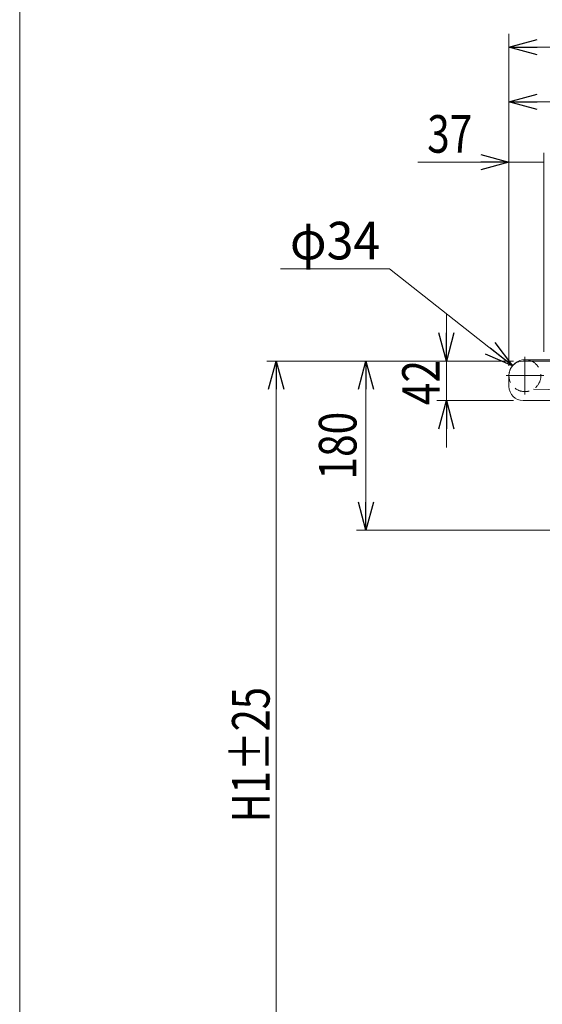
# Model space of a CAD drawing. Units: millimetres. Extents: x -1970 to 1970, y -1352 to 1351.
# Drawn here: x -1970 to -1414, y -435 to 612 of the extents above; entities that cross this region are included whole.
import ezdxf
from ezdxf.enums import TextEntityAlignment as Align

# ---------------------------------------------------------------- set-up
doc = ezdxf.new("R2010")
doc.units = ezdxf.units.MM
doc.header["$LTSCALE"] = 2.5
for name, pattern in [('CENTERX2', [101.6, 63.5, -12.7, 12.7, -12.7]), ('DASHED2', [9.525, 6.35, -3.175]), ('DIVIDE', [31.75, 12.7, -6.35, 0, -6.35, 0, -6.35])]:
    doc.linetypes.add(name, pattern=pattern)
doc.layers.add('ZUWAKU', color=7, linetype='Continuous')
doc.styles.add('dcStyle0', font='ＭＳ Ｐゴシック')
doc.dimstyles.new('dc_Diam06', dxfattribs={"dimtxt": 40, "dimasz": 30.000019, "dimexe": 10, "dimexo": 10, "dimgap": 10, "dimtad": 2, "dimtih": 1, "dimtoh": 1, "dimdsep": 46, "dimtxsty": 'dcStyle0', "dimblk1": 'OPEN30', "dimblk2": 'OPEN30', "dimsah": 1, "dimcen": 0.09, "dimclrd": 2, "dimclre": 2, "dimclrt": 2, "dimadec": 0, "dimazin": 2, "dimtfac": 1, "dimtdec": 4, "dimtofl": 0, "dimtmove": 0, "dimatfit": 3, "dimfxl": 1, "dimarcsym": 1})
doc.dimstyles.new('dc_Rotated', dxfattribs={"dimtxt": 40, "dimasz": 30.000019, "dimexe": 10, "dimexo": 10, "dimgap": 7, "dimtad": 3, "dimdsep": 46, "dimtxsty": 'dcStyle0', "dimblk1": 'OPEN30', "dimblk2": 'OPEN30', "dimsah": 1, "dimcen": 0.09, "dimclrd": 2, "dimclre": 2, "dimclrt": 2, "dimadec": 0, "dimazin": 2, "dimtfac": 1, "dimtdec": 4, "dimtmove": 0, "dimatfit": 3, "dimfxl": 1, "dimarcsym": 1})

# ---------------------------------------------------------------- blocks, each defined once
blk = doc.blocks.new('_Open30')
at = {"color": 0, "linetype": 'ByBlock', "lineweight": -2}
for p, q in [((-1, 0.267949), (0, 0)), ((0, 0), (-1, -0.267949)), ((0, 0), (-1, 0))]:
    blk.add_line(p, q, dxfattribs=at)
blk = doc.blocks.new('*D9')
at = {"color": 2, "linetype": 'Continuous', "lineweight": 13}
for p, q in [((-1444.5, 249.2), (-1707.1, 249.2)), ((-1697.1, -500.8), (-1697.1, 249.2)), ((-1459.5, -500.8), (-1707.1, -500.8))]:
    blk.add_line(p, q, dxfattribs=at)
at = {"color": 2, "xscale": 30.00002807615286, "yscale": 29.99989368223643}
for p, rotation in [((-1697.1, 249.2), 90), ((-1697.1, -500.8), 270)]:
    blk.add_blockref('_Open30', p, dxfattribs=dict(at, rotation=rotation))
at = {"color": 2, "style": 'dcStyle0', "width": 0.788141}
blk.add_text('H1±25', height=40, rotation=90, dxfattribs=at).set_placement((-1704.1, -241.7), (-1704.1, -97.7), align=Align.FIT)
blk = doc.blocks.new('*D12')
at = {"color": 2, "linetype": 'Continuous', "lineweight": 13}
for p, q in [((-1516.1, 299.2), (-1516.1, 249.2)), ((-1444.5, 249.2), (-1526.1, 249.2)), ((-1516.1, 207.2), (-1516.1, 249.2)), ((-1444.5, 207.2), (-1526.1, 207.2)), ((-1516.1, 157.2), (-1516.1, 207.2))]:
    blk.add_line(p, q, dxfattribs=at)
at = {"color": 2, "xscale": 30.00002807615286, "yscale": 29.99989368223643}
for p, rotation in [((-1516.1, 249.2), 270), ((-1516.1, 207.2), 90)]:
    blk.add_blockref('_Open30', p, dxfattribs=dict(at, rotation=rotation))
at = {"color": 2, "style": 'dcStyle0', "width": 0.825}
blk.add_text('42', height=40, rotation=90, dxfattribs=at).set_placement((-1523.1, 202.3), (-1523.1, 250.3), align=Align.FIT)
blk = doc.blocks.new('*D22')
at = {"color": 2, "linetype": 'Continuous', "lineweight": 13}
for p, q in [((-1449.5, 244.2), (-1449.5, 535.1)), ((-549.5, 263.7), (-549.5, 535.1)), ((-1449.5, 525.1), (-549.5, 525.1))]:
    blk.add_line(p, q, dxfattribs=at)
at = {"color": 2, "xscale": 30.00002807615286, "yscale": 29.99989368223643}
for p, rotation in [((-1449.5, 525.1), 180), ((-549.5, 525.1), 360)]:
    blk.add_blockref('_Open30', p, dxfattribs=dict(at, rotation=rotation))
at = {"color": 2, "style": 'dcStyle0', "width": 0.793878}
blk.add_text('L2', height=40, dxfattribs=at).set_placement((-1026.8, 535.1), (-978.8, 535.1), align=Align.FIT)
blk = doc.blocks.new('*D41')
at = {"color": 2, "linetype": 'Continuous', "lineweight": 13}
for p, q in [((-1692.5, 347.4), (-1576.5, 347.4)), ((-1576.5, 347.4), (-1445.9, 244.2))]:
    blk.add_line(p, q, dxfattribs=at)
at = {"color": 2, "xscale": 30.00002807615286, "yscale": 29.99989368223643, "rotation": 321.6875809220894}
blk.add_blockref('_Open30', (-1445.9, 244.2), dxfattribs=at)
at = {"color": 2, "style": 'dcStyle0', "width": 0.825}
blk.add_text('φ34', height=40, dxfattribs=at).set_placement((-1682.5, 357.4), (-1586.5, 357.4), align=Align.FIT)
blk = doc.blocks.new('*D43')
at = {"color": 2, "linetype": 'Continuous', "lineweight": 13}
for p, q in [((-1449.5, 244.2), (-1449.5, 470.9)), ((-1412.5, 259.2), (-1412.5, 470.9)), ((-1546.5, 460.9), (-1449.5, 460.9)), ((-1449.5, 460.9), (-1412.5, 460.9))]:
    blk.add_line(p, q, dxfattribs=at)
at = {"color": 2, "xscale": 30.00002807615286, "yscale": 29.99989368223643, "rotation": 360}
blk.add_blockref('_Open30', (-1449.5, 460.9), dxfattribs=at)
at = {"color": 2, "style": 'dcStyle0', "width": 0.825}
blk.add_text('37', height=40, dxfattribs=at).set_placement((-1536.5, 470.9), (-1488.5, 470.9), align=Align.FIT)
blk = doc.blocks.new('*D49')
at = {"color": 2, "linetype": 'Continuous', "lineweight": 13}
for p, q in [((-1444.5, 249.2), (-1611.7, 249.2)), ((-1601.7, 69.2), (-1601.7, 249.2)), ((-1081.4, 69.2), (-1611.7, 69.2))]:
    blk.add_line(p, q, dxfattribs=at)
at = {"color": 2, "xscale": 30.00002807615286, "yscale": 29.99989368223643}
for p, rotation in [((-1601.7, 249.2), 90), ((-1601.7, 69.2), 270)]:
    blk.add_blockref('_Open30', p, dxfattribs=dict(at, rotation=rotation))
at = {"color": 2, "style": 'dcStyle0', "width": 0.825}
blk.add_text('180', height=40, rotation=90, dxfattribs=at).set_placement((-1611.7, 123.2), (-1611.7, 195.2), align=Align.FIT)
blk = doc.blocks.new('DC_GROUP_W_MMX224_UF_010_6_5')
at = {"layer": 'ZUWAKU', "color": 7, "linetype": 'Continuous', "lineweight": 13}
blk.add_line((-1970, 1351.3), (-1970, -1328.7), dxfattribs=at)

msp = doc.modelspace()

# ---------------------------------------------------------------- linework, layer by layer
at = {"color": 2, "linetype": 'Continuous', "lineweight": 13}
for p, q in [((-1449.521, 516.519), (-1449.521, 597.309)), ((-419.806, 583.191), (-1449.521, 583.191))]:
    msp.add_line(p, q, dxfattribs=at)
at = {"color": 3, "linetype": 'CENTERX2', "lineweight": 13}
for p, q in [((-1432.521, 253.671), (-1432.521, 213.671)), ((-1412.521, 233.671), (-1452.521, 233.671))]:
    msp.add_line(p, q, dxfattribs=at)
at = {"color": 7, "linetype": 'Continuous', "lineweight": 13}
for p, q in [((-1434.521, 249.171), (-549.521, 249.171)), ((-1449.521, 234.171), (-1449.521, 222.171)), ((-1434.521, 207.171), (-659.521, 207.171))]:
    msp.add_line(p, q, dxfattribs=at)
at = {"color": 3, "linetype": 'Continuous', "lineweight": 13}
msp.add_line((-1432.521, 250.671), (-549.521, 250.671), dxfattribs=at)
at = {"color": 150, "linetype": 'DIVIDE', "lineweight": 13}
msp.add_line((-1423.294, 219.393), (-1039.861, 208.962), dxfattribs=at)
at = {"color": 7, "linetype": 'Continuous', "lineweight": 13}
for centre, radius, start, end in [((-1434.521, 234.171), 15, 90, 180), ((-1432.521, 233.671), 17, 65.750371, 151.595512), ((-1434.521, 222.171), 15, 180, 270)]:
    msp.add_arc(centre, radius, start, end, dxfattribs=at)
at = {"color": 4, "linetype": 'DASHED2', "lineweight": 13}
msp.add_arc((-1432.521, 233.671), 17, 151.595512, 65.750371, dxfattribs=at)

# ---------------------------------------------------------------- block references
at = {"color": 2, "xscale": 30.00002807615286, "yscale": 29.99989368223643, "rotation": 180}
msp.add_blockref('_Open30', (-1449.521, 583.191), dxfattribs=at)
at = {"layer": 'ZUWAKU', "linetype": 'Continuous'}
msp.add_blockref('DC_GROUP_W_MMX224_UF_010_6_5', (0, 0), dxfattribs=at)

# ---------------------------------------------------------------- dimensions: what is measured, and where the dimension line sits
at = {"linetype": 'Continuous', "lineweight": 13}
dim = msp.add_linear_dim(base=(-549.521, 525.07), p1=(-1449.521, 234.171), p2=(-549.521, 253.671), text='L2', dimstyle='dc_Rotated', override={"dimtxt": 40, "dimasz": 30.000019, "dimexe": 10, "dimexo": 10, "dimgap": 10, "dimtad": 3, "dimtih": 0, "dimtoh": 0, "dimdec": 2, "dimlfac": 1, "dimzin": 8, "dimtxsty": 'dcStyle0', "dimblk1": 'Open30', "dimblk2": 'Open30', "dimsah": 1, "dimclrd": 2, "dimclre": 2, "dimclrt": 2, "dimazin": 2, "dimtofl": 1, "dimtolj": 0, "dimtzin": 8, "dimarcsym": 1}, dxfattribs=at)
dim.commit()
dim.dimension.update_dxf_attribs({"geometry": '*D22', "text_midpoint": (-1002.751, 525.07), "dimtype": 160})
dim = msp.add_linear_dim(base=(-1412.521, 460.922), p1=(-1449.521, 234.171), p2=(-1412.521, 249.171), dimstyle='dc_Rotated', override={"dimtxt": 40, "dimasz": 30.000019, "dimexe": 10, "dimexo": 10, "dimgap": 10, "dimtad": 3, "dimtih": 0, "dimtoh": 0, "dimdec": 2, "dimlfac": 1, "dimzin": 8, "dimtxsty": 'dcStyle0', "dimblk1": 'Open30', "dimblk2": 'Open30', "dimsah": 1, "dimclrd": 2, "dimclre": 2, "dimclrt": 2, "dimazin": 2, "dimtofl": 1, "dimtolj": 0, "dimtzin": 8, "dimarcsym": 1}, dxfattribs=at)
dim.commit()
dim.dimension.update_dxf_attribs({"geometry": '*D43', "text_midpoint": (-1512.499, 460.922), "dimtype": 160})
dim = msp.add_diameter_dim_2p(p1=(-1419.183, 223.132), p2=(-1445.86, 244.21), text='φ34', dimstyle='dc_Diam06', override={"dimtxt": 40, "dimasz": 30.000019, "dimexe": 10, "dimexo": 10, "dimgap": 10, "dimtad": 2, "dimdec": 2, "dimlfac": 1, "dimzin": 8, "dimtxsty": 'dcStyle0', "dimblk1": 'Open30', "dimblk2": 'Open30', "dimsah": 1, "dimclrd": 2, "dimclre": 2, "dimclrt": 2, "dimazin": 2, "dimtolj": 0, "dimtzin": 8, "dimarcsym": 1}, dxfattribs=at)
dim.commit()
dim.dimension.update_dxf_attribs({"geometry": '*D41', "text_midpoint": (-1634.492, 347.423), "dimtype": 163})
for base, p1, override, picture, middle in [((-1516.12, 249.171), (-1434.521, 207.171), {"dimtxt": 40, "dimasz": 30.000019, "dimexe": 10, "dimexo": 10, "dimgap": 7, "dimtad": 3, "dimtih": 0, "dimtoh": 0, "dimdec": 2, "dimlfac": 1, "dimzin": 8, "dimtxsty": 'dcStyle0', "dimblk1": 'Open30', "dimblk2": 'Open30', "dimsah": 1, "dimclrd": 2, "dimclre": 2, "dimclrt": 2, "dimazin": 2, "dimtofl": 1, "dimtolj": 0, "dimtzin": 8, "dimarcsym": 1}, '*D12', (-1516.12, 226.283)), ((-1601.675, 249.171), (-1071.379, 69.171), {"dimtxt": 40, "dimasz": 30.000019, "dimexe": 10, "dimexo": 10, "dimgap": 10, "dimtad": 3, "dimtih": 0, "dimtoh": 0, "dimdec": 2, "dimlfac": 1, "dimzin": 8, "dimtxsty": 'dcStyle0', "dimblk1": 'Open30', "dimblk2": 'Open30', "dimsah": 1, "dimclrd": 2, "dimclre": 2, "dimclrt": 2, "dimazin": 2, "dimtofl": 1, "dimtolj": 0, "dimtzin": 8, "dimarcsym": 1}, '*D49', (-1601.675, 159.171))]:
    dim = msp.add_linear_dim(base=base, p1=p1, p2=(-1434.521, 249.171), angle=90, dimstyle='dc_Rotated', override=override, dxfattribs=at)
    dim.commit()
    dim.dimension.update_dxf_attribs({"geometry": picture, "text_midpoint": middle, "dimtype": 160})
dim = msp.add_linear_dim(base=(-1697.148, 249.171), p1=(-1449.521, -500.829), p2=(-1434.521, 249.171), angle=90, text='H1±25', dimstyle='dc_Rotated', override={"dimtxt": 40, "dimasz": 30.000019, "dimexe": 10, "dimexo": 10, "dimgap": 7, "dimtad": 3, "dimtih": 0, "dimtoh": 0, "dimdec": 2, "dimlfac": 1, "dimzin": 8, "dimtxsty": 'dcStyle0', "dimblk1": 'Open30', "dimblk2": 'Open30', "dimsah": 1, "dimclrd": 2, "dimclre": 2, "dimclrt": 2, "dimazin": 2, "dimtofl": 1, "dimtolj": 0, "dimtzin": 8, "dimarcsym": 1}, dxfattribs=at)
dim.commit()
dim.dimension.update_dxf_attribs({"geometry": '*D9', "text_midpoint": (-1697.148, -169.707), "dimtype": 160})

doc.saveas('drawing.dxf')
